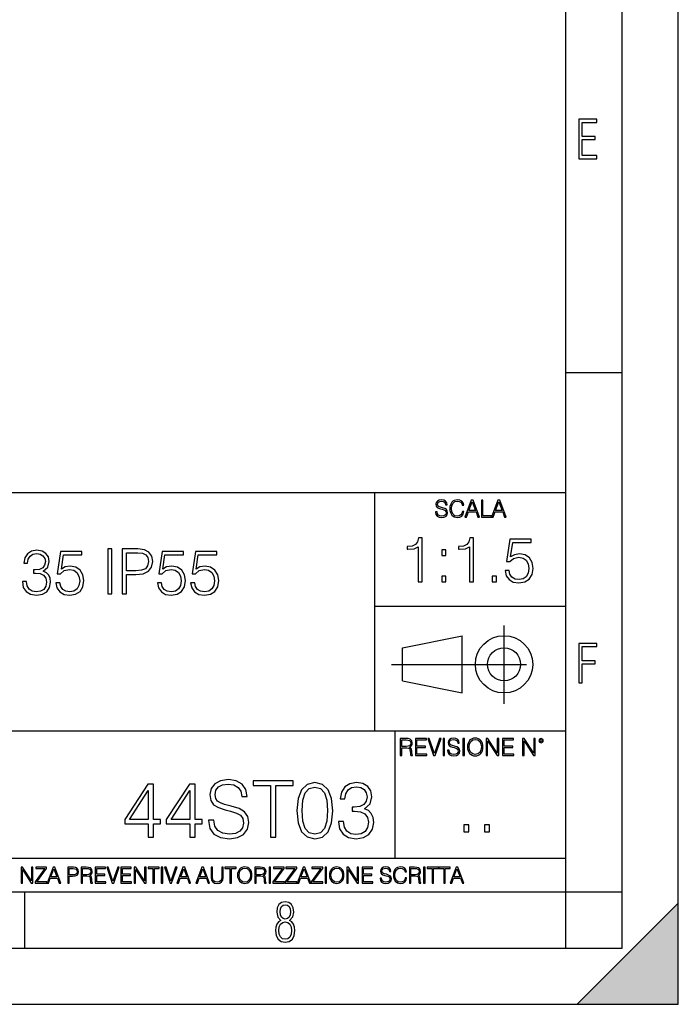
# Model space of a CAD drawing. Extents: x 0 to 420, y 0 to 297.
# Drawn here: x 361 to 420, y 0 to 88 of the extents above; entities that cross this region are included whole.
import ezdxf

# ---------------------------------------------------------------- set-up
doc = ezdxf.new("R2010")
doc.units = 0
doc.linetypes.add('DASHDOT', pattern=[18.5, 12, -3, 0.5, -3])
doc.layers.get('0').update_dxf_attribs({"linetype": 'CONTINUOUS'})

msp = doc.modelspace()

# ---------------------------------------------------------------- linework, layer by layer
at = {"color": 7}
for p, q in [((420, 0), (420, 297)), ((420, 0), (420, 297)), ((415, 4.99976), (415, 292)), ((410, 9.99976), (410, 287)), ((410, 56.166401), (415, 56.166401)), ((234.999802, 45.500252), (410, 45.500252)), ((393, 24.300249), (393, 45.500252)), ((393, 35.384029), (410, 35.384029)), ((395.458008, 31.689131), (400.769989, 32.769131)), ((400.769989, 27.67433), (400.769989, 32.769131)), ((395.458008, 28.75433), (395.458008, 31.689131)), ((395.458008, 28.75433), (400.769989, 27.67433)), ((254.999802, 24.300249), (410, 24.300249)), ((394.799988, 24.300249), (394.799988, 13.00025)), ((234.999802, 13.00025), (410, 13.00025)), ((25.000401, 9.99976), (410, 9.99976)), ((234.999802, 10.00025), (410, 10.00025)), ((361.875, 4.99976), (361.875, 9.99976)), ((410, 9.99976), (415, 9.99976)), ((410, 4.99976), (410, 9.99976)), ((411, 0), (420, 9)), ((420, 0), (420, 9)), ((267.5, 4.99976), (415, 4.99976)), ((0, 0), (420, 0)), ((0, 0), (420, 0)), ((411, 0), (420, 0))]:
    msp.add_line(p, q, dxfattribs=at)
at = {"color": 7, "linetype": 'DASHDOT'}
for p, q in [((404.497986, 26.70113), (404.497986, 33.66103)), ((394.484009, 30.221729), (408.020996, 30.221729))]:
    msp.add_line(p, q, dxfattribs=at)
at = {"color": 7}
for points in [[(411.14386, 75.172127), (412.75058, 75.172127), (412.75058, 75.444611), (411.43515, 75.444611), (411.43515, 76.868103), (412.619019, 76.868103), (412.619019, 77.135887), (411.43515, 77.135887), (411.43515, 78.399643), (412.75058, 78.399643), (412.75058, 78.672127), (411.14386, 78.672127)], [(398.408203, 43.764439), (398.408203, 43.754005), (398.443665, 43.545383), (398.552155, 43.393089), (398.727417, 43.301292), (398.967316, 43.267914), (399.18219, 43.29921), (399.34494, 43.384743), (399.447144, 43.520348), (399.484711, 43.701851), (399.455505, 43.862492), (399.369965, 43.98349), (399.223938, 44.0732), (399.013214, 44.142044), (398.837982, 44.185856), (398.723236, 44.223408), (398.646027, 44.275562), (398.600159, 44.346497), (398.585541, 44.442463), (398.606415, 44.561378), (398.673157, 44.651085), (398.781647, 44.705326), (398.929779, 44.726189), (399.084137, 44.703239), (399.200989, 44.638569), (399.271912, 44.534256), (399.299042, 44.392391), (399.440887, 44.392391), (399.403351, 44.584328), (399.303192, 44.728275), (399.146729, 44.817986), (398.936035, 44.849277), (398.729492, 44.817986), (398.575104, 44.736622), (398.477051, 44.60936), (398.443665, 44.446636), (398.468719, 44.288082), (398.543823, 44.177509), (398.671082, 44.098236), (398.85257, 44.039822), (398.994446, 44.004353), (399.150909, 43.954285), (399.259399, 43.893784), (399.321991, 43.808247), (399.342834, 43.687248), (399.31781, 43.564159), (399.244781, 43.47028), (399.12796, 43.409779), (398.969421, 43.391003), (398.789978, 43.416039), (398.658569, 43.489056), (398.577209, 43.605885), (398.550079, 43.764439)], [(400.796936, 43.799904), (400.755219, 43.626747), (400.661346, 43.497398), (400.521576, 43.418121), (400.342133, 43.391003), (400.125183, 43.434814), (399.962463, 43.564159), (399.858154, 43.776955), (399.822662, 44.064854), (399.858154, 44.348583), (399.960358, 44.555119), (400.121002, 44.682381), (400.337982, 44.726189), (400.509033, 44.701157), (400.644653, 44.630222), (400.738525, 44.517567), (400.782349, 44.371529), (400.917938, 44.371529), (400.867889, 44.567635), (400.748962, 44.717846), (400.56955, 44.813812), (400.337982, 44.849277), (400.066772, 44.795036), (399.954102, 44.730362), (399.858154, 44.640656), (399.726715, 44.394478), (399.691254, 44.23801), (399.680817, 44.062767), (399.691254, 43.883354), (399.726715, 43.726887), (399.856049, 43.476536), (400.062592, 43.320068), (400.333801, 43.267914), (400.57373, 43.305466), (400.757294, 43.407692), (400.878296, 43.574589), (400.932556, 43.799904)], [(401.020172, 43.309639), (401.164124, 43.309639), (401.335205, 43.768608), (402.011139, 43.768608), (402.180115, 43.309639), (402.324066, 43.309639), (401.754517, 44.809639), (401.589722, 44.809639)], [(401.381104, 43.891697), (401.671082, 44.663601), (401.963135, 43.891697)], [(402.482605, 43.309639), (403.390137, 43.309639), (403.390137, 43.432728), (402.6203, 43.432728), (402.6203, 44.809639), (402.482605, 44.809639)], [(403.390137, 43.309639), (403.534088, 43.309639), (403.705139, 43.768608), (404.381104, 43.768608), (404.550079, 43.309639), (404.694031, 43.309639), (404.124481, 44.809639), (403.959656, 44.809639)], [(403.751038, 43.891697), (404.041046, 44.663601), (404.333099, 43.891697)], [(396.853424, 37.566906), (397.220612, 37.566906), (397.220612, 41.455639), (396.897949, 41.455639), (396.814484, 41.105152), (396.63089, 40.865932), (396.324921, 40.726849), (395.913239, 40.687908), (395.890991, 40.687908), (395.890991, 40.448685), (395.946625, 40.448685), (396.491821, 40.498756), (396.853424, 40.665653)], [(401.420898, 37.566906), (401.788055, 37.566906), (401.788055, 41.455639), (401.465393, 41.455639), (401.381927, 41.105152), (401.198364, 40.865932), (400.892365, 40.726849), (400.480682, 40.687908), (400.458435, 40.687908), (400.458435, 40.448685), (400.514069, 40.448685), (401.059265, 40.498756), (401.420898, 40.665653)], [(404.591949, 38.568298), (404.692108, 38.100983), (404.947998, 37.750496), (405.326294, 37.533527), (405.826996, 37.455639), (406.349945, 37.550217), (406.744934, 37.800564), (407.000854, 38.206684), (407.089874, 38.751884), (407.000854, 39.280396), (406.756073, 39.686516), (406.372192, 39.942429), (405.877075, 40.037003), (405.415314, 39.970245), (405.081512, 39.786655), (405.270691, 41.049522), (406.911835, 41.049522), (406.911835, 41.344376), (405.009216, 41.344376), (404.714355, 39.358284), (405.020325, 39.358284), (405.342987, 39.64201), (405.815887, 39.742149), (406.188629, 39.669827), (406.472351, 39.469547), (406.644806, 39.152443), (406.711578, 38.735195), (406.65036, 38.317947), (406.477905, 38.011967), (406.199738, 37.817253), (405.838135, 37.750496), (405.476501, 37.806126), (405.203918, 37.973026), (405.025879, 38.228935), (404.953583, 38.568298)], [(361.661438, 37.589172), (361.661438, 37.578045), (361.744904, 37.066223), (361.995239, 36.68792), (362.390228, 36.4487), (362.924316, 36.36525), (363.441681, 36.4487), (363.83667, 36.676796), (364.087036, 37.043972), (364.176056, 37.527977), (364.131531, 37.872902), (364.003601, 38.156628), (363.797729, 38.368034), (363.514008, 38.507114), (363.914581, 38.846474), (364.05365, 39.358295), (363.975769, 39.769981), (363.758789, 40.087086), (363.408325, 40.292927), (362.952118, 40.36525), (362.473694, 40.281803), (362.112061, 40.059269), (361.878418, 39.692093), (361.783844, 39.208088), (362.128754, 39.208088), (362.189941, 39.569702), (362.351288, 39.842304), (362.601624, 40.009201), (362.946564, 40.070396), (363.252533, 40.014763), (363.49176, 39.870117), (363.647522, 39.642025), (363.703156, 39.358295), (363.641968, 39.030064), (363.469513, 38.801968), (363.180206, 38.657322), (362.790802, 38.612816), (362.651703, 38.618382), (362.651703, 38.334652), (362.818604, 38.340218), (363.246979, 38.290146), (363.552948, 38.139938), (363.736542, 37.889591), (363.797729, 37.539104), (363.736542, 37.166363), (363.564087, 36.888199), (363.280365, 36.715736), (362.902039, 36.660107), (362.540436, 36.721302), (362.267853, 36.904888), (362.095367, 37.19418), (362.039734, 37.589172)], [(369.249756, 36.476517), (369.616943, 36.476517), (369.616943, 40.476517), (369.249756, 40.476517)], [(370.540436, 36.476517), (370.907623, 36.476517), (370.907623, 38.212261), (371.758789, 38.212261), (372.409698, 38.279018), (372.877014, 38.490425), (373.155182, 38.846474), (373.249756, 39.352734), (373.166321, 39.842304), (372.915955, 40.192791), (372.509857, 40.404194), (371.936829, 40.476517), (370.540436, 40.476517)], [(398.95636, 39.903484), (399.323517, 39.903484), (399.323517, 40.398617), (398.95636, 40.398617)], [(364.637787, 37.477909), (364.737946, 37.010593), (364.993835, 36.660107), (365.372162, 36.443138), (365.872864, 36.36525), (366.395813, 36.459827), (366.790802, 36.710175), (367.046692, 37.116295), (367.135712, 37.661495), (367.046692, 38.190006), (366.80191, 38.596127), (366.41806, 38.852039), (365.922913, 38.946613), (365.461182, 38.879856), (365.12738, 38.696266), (365.316528, 39.959133), (366.957703, 39.959133), (366.957703, 40.253986), (365.055054, 40.253986), (364.760193, 38.267895), (365.066162, 38.267895), (365.388855, 38.55162), (365.861725, 38.65176), (366.234467, 38.579437), (366.518188, 38.379158), (366.690643, 38.062054), (366.757416, 37.644806), (366.696228, 37.227558), (366.523743, 36.921577), (366.245605, 36.726864), (365.883972, 36.660107), (365.522369, 36.715736), (365.249756, 36.882637), (365.071747, 37.138546), (364.99942, 37.477909)], [(370.907623, 38.540493), (370.907623, 40.148285), (371.920135, 40.148285), (372.342957, 40.098213), (372.637817, 39.953568), (372.810272, 39.708782), (372.87146, 39.358295), (372.799133, 38.97443), (372.598877, 38.724083), (372.253937, 38.579437), (371.764374, 38.540493)], [(373.666992, 37.477909), (373.767151, 37.010593), (374.023071, 36.660107), (374.401367, 36.443138), (374.902069, 36.36525), (375.424988, 36.459827), (375.820007, 36.710175), (376.075928, 37.116295), (376.164917, 37.661495), (376.075928, 38.190006), (375.831116, 38.596127), (375.447266, 38.852039), (374.952118, 38.946613), (374.490356, 38.879856), (374.156586, 38.696266), (374.345734, 39.959133), (375.986908, 39.959133), (375.986908, 40.253986), (374.084259, 40.253986), (373.789398, 38.267895), (374.095398, 38.267895), (374.41806, 38.55162), (374.89093, 38.65176), (375.263672, 38.579437), (375.547394, 38.379158), (375.719849, 38.062054), (375.786621, 37.644806), (375.725433, 37.227558), (375.552979, 36.921577), (375.27478, 36.726864), (374.913177, 36.660107), (374.551575, 36.715736), (374.278961, 36.882637), (374.100952, 37.138546), (374.028625, 37.477909)], [(376.626678, 37.477909), (376.726807, 37.010593), (376.982727, 36.660107), (377.361023, 36.443138), (377.861725, 36.36525), (378.384674, 36.459827), (378.779663, 36.710175), (379.035583, 37.116295), (379.124573, 37.661495), (379.035583, 38.190006), (378.790771, 38.596127), (378.406921, 38.852039), (377.911804, 38.946613), (377.450043, 38.879856), (377.116241, 38.696266), (377.305389, 39.959133), (378.946564, 39.959133), (378.946564, 40.253986), (377.043915, 40.253986), (376.749054, 38.267895), (377.055054, 38.267895), (377.377716, 38.55162), (377.850586, 38.65176), (378.223328, 38.579437), (378.50708, 38.379158), (378.679535, 38.062054), (378.746277, 37.644806), (378.685089, 37.227558), (378.512634, 36.921577), (378.234467, 36.726864), (377.872864, 36.660107), (377.51123, 36.715736), (377.238647, 36.882637), (377.060608, 37.138546), (376.988281, 37.477909)], [(398.95636, 37.566906), (399.323517, 37.566906), (399.323517, 38.062038), (398.95636, 38.062038)], [(403.457031, 37.566906), (403.824219, 37.566906), (403.824219, 38.062038), (403.457031, 38.062038)], [(411.14386, 28.569124), (411.43515, 28.569124), (411.43515, 30.265097), (412.619019, 30.265097), (412.619019, 30.532883), (411.43515, 30.532883), (411.43515, 31.79664), (412.75058, 31.79664), (412.75058, 32.069122), (411.14386, 32.069122)], [(399.48526, 22.581615), (399.48526, 22.571184), (399.520721, 22.362562), (399.629211, 22.210266), (399.804443, 22.118473), (400.044373, 22.085093), (400.259247, 22.116386), (400.421967, 22.201921), (400.5242, 22.337526), (400.561768, 22.51903), (400.532562, 22.679668), (400.447021, 22.800671), (400.300964, 22.890379), (400.090271, 22.959225), (399.915039, 23.003035), (399.800293, 23.040586), (399.723083, 23.092743), (399.677185, 23.163673), (399.662598, 23.259642), (399.683441, 23.378555), (399.750214, 23.468264), (399.858704, 23.522507), (400.006836, 23.543369), (400.161194, 23.52042), (400.278046, 23.455748), (400.348969, 23.351435), (400.376099, 23.209572), (400.517944, 23.209572), (400.480408, 23.401505), (400.380249, 23.545454), (400.223785, 23.635162), (400.013092, 23.666456), (399.806549, 23.635162), (399.652161, 23.553799), (399.554108, 23.42654), (399.520721, 23.263813), (399.545776, 23.105261), (399.62088, 22.99469), (399.748138, 22.915413), (399.929626, 22.856998), (400.071503, 22.821533), (400.227966, 22.771463), (400.336456, 22.710962), (400.399017, 22.625427), (400.419891, 22.504425), (400.394867, 22.381338), (400.321838, 22.287458), (400.205017, 22.226957), (400.046448, 22.208181), (399.867035, 22.233215), (399.735596, 22.306234), (399.654236, 22.423063), (399.627136, 22.581615)], [(401.252289, 22.875774), (401.262726, 22.698444), (401.300293, 22.544064), (401.437988, 22.295803), (401.654938, 22.139336), (401.788452, 22.099697), (401.93866, 22.085093), (402.086792, 22.099697), (402.220306, 22.139336), (402.339233, 22.204008), (402.439362, 22.295803), (402.518646, 22.408459), (402.577057, 22.544064), (402.612518, 22.698444), (402.627136, 22.875774), (402.614624, 23.051018), (402.577057, 23.205399), (402.518646, 23.341003), (402.439362, 23.455748), (402.339233, 23.545454), (402.220306, 23.610128), (402.086792, 23.651852), (401.93866, 23.666456), (401.788452, 23.651852), (401.654938, 23.610128), (401.538116, 23.545454), (401.437988, 23.455748), (401.300293, 23.205399), (401.262726, 23.048931)], [(395.266907, 22.126818), (395.404602, 22.126818), (395.404602, 22.798584), (395.842712, 22.798584), (395.990814, 22.783981), (396.080536, 22.733912), (396.126434, 22.635859), (396.149384, 22.479391), (396.166077, 22.281199), (396.178589, 22.187319), (396.199463, 22.126818), (396.351746, 22.126818), (396.351746, 22.14768), (396.320465, 22.195663), (396.303772, 22.285372), (396.284973, 22.510685), (396.270386, 22.637943), (396.243256, 22.735996), (396.189026, 22.809015), (396.097229, 22.859085), (396.199463, 22.913326), (396.276642, 22.992603), (396.32254, 23.099001), (396.339233, 23.228348), (396.291229, 23.428625), (396.15564, 23.566317), (395.980408, 23.618473), (395.767609, 23.626818), (395.266907, 23.626818)], [(395.404602, 22.921671), (395.404602, 23.503731), (395.794708, 23.503731), (395.957458, 23.495384), (396.084717, 23.451574), (396.166077, 23.355608), (396.197357, 23.224174), (396.172333, 23.084398), (396.10141, 22.990517), (395.978302, 22.936275), (395.80307, 22.921671)], [(396.616699, 22.126818), (397.624359, 22.126818), (397.624359, 22.249905), (396.754395, 22.249905), (396.754395, 22.836136), (397.526306, 22.836136), (397.526306, 22.959225), (396.754395, 22.959225), (396.754395, 23.503731), (397.599304, 23.503731), (397.599304, 23.626818), (396.616699, 23.626818)], [(398.231445, 22.126818), (398.379547, 22.126818), (398.899017, 23.626818), (398.759247, 23.626818), (398.306549, 22.302061), (397.853821, 23.626818), (397.709869, 23.626818)], [(399.07428, 22.126818), (399.211975, 22.126818), (399.211975, 23.626818), (399.07428, 23.626818)], [(400.832977, 22.126818), (400.970673, 22.126818), (400.970673, 23.626818), (400.832977, 23.626818)], [(401.394165, 22.875774), (401.433807, 23.155329), (401.544373, 23.366039), (401.717529, 23.497471), (401.93866, 23.543369), (402.161896, 23.497471), (402.332977, 23.366039), (402.445618, 23.157415), (402.48526, 22.875774), (402.445618, 22.592047), (402.332977, 22.383425), (402.161896, 22.251991), (401.93866, 22.208181), (401.715454, 22.251991), (401.544373, 22.383425), (401.431702, 22.592047)], [(402.89624, 22.126818), (403.033936, 22.126818), (403.033936, 23.414022), (403.87677, 22.126818), (404.029083, 22.126818), (404.029083, 23.626818), (403.891388, 23.626818), (403.891388, 22.339613), (403.048553, 23.626818), (402.89624, 23.626818)], [(404.36496, 22.126818), (405.37262, 22.126818), (405.37262, 22.249905), (404.502655, 22.249905), (404.502655, 22.836136), (405.274567, 22.836136), (405.274567, 22.959225), (404.502655, 22.959225), (404.502655, 23.503731), (405.347565, 23.503731), (405.347565, 23.626818), (404.36496, 23.626818)], [(406.148682, 22.126818), (406.286377, 22.126818), (406.286377, 23.414022), (407.129211, 22.126818), (407.281494, 22.126818), (407.281494, 23.626818), (407.143829, 23.626818), (407.143829, 22.339613), (406.300964, 23.626818), (406.148682, 23.626818)], [(407.596527, 23.428625), (407.611145, 23.351435), (407.652863, 23.288849), (407.792633, 23.232519), (407.932404, 23.288849), (407.974121, 23.351435), (407.990814, 23.428625), (407.974121, 23.503731), (407.932404, 23.568403), (407.867737, 23.610128), (407.792633, 23.626818), (407.715454, 23.610128), (407.652863, 23.568403)], [(407.692505, 23.430712), (407.72171, 23.501644), (407.792633, 23.532938), (407.861481, 23.501644), (407.892761, 23.430712), (407.863556, 23.359779), (407.792633, 23.330572), (407.719604, 23.357695)], [(372.857727, 14.852427), (373.316681, 14.852427), (373.316681, 16.055487), (373.956482, 16.055487), (373.956482, 16.424053), (373.316681, 16.424053), (373.316681, 19.574263), (372.822937, 19.574263), (370.764526, 16.424053), (370.764526, 16.055487), (372.857727, 16.055487)], [(376.557312, 14.852427), (377.016266, 14.852427), (377.016266, 16.055487), (377.656036, 16.055487), (377.656036, 16.424053), (377.016266, 16.424053), (377.016266, 19.574263), (376.522522, 19.574263), (374.464111, 16.424053), (374.464111, 16.055487), (376.557312, 16.055487)], [(378.21933, 16.368422), (378.21933, 16.333651), (378.337555, 15.63824), (378.699158, 15.13059), (379.283325, 14.82461), (380.083038, 14.713345), (380.799316, 14.817656), (381.341736, 15.102775), (381.682465, 15.55479), (381.807648, 16.159798), (381.710297, 16.695263), (381.425171, 17.098602), (380.938385, 17.397629), (380.236023, 17.627113), (379.651886, 17.773149), (379.269409, 17.898323), (379.012085, 18.072176), (378.8591, 18.308617), (378.810425, 18.628504), (378.879974, 19.024887), (379.102509, 19.323914), (379.464111, 19.504721), (379.957855, 19.574263), (380.472473, 19.497766), (380.861877, 19.28219), (381.098328, 18.934484), (381.188721, 18.461605), (381.661621, 18.461605), (381.536438, 19.101383), (381.202637, 19.581217), (380.681091, 19.880243), (379.978729, 19.984554), (379.290253, 19.880243), (378.775665, 19.609032), (378.448822, 19.184834), (378.337555, 18.642412), (378.42099, 18.113901), (378.671356, 17.745333), (379.095551, 17.481077), (379.700562, 17.286362), (380.173431, 17.168142), (380.695007, 17.001244), (381.05661, 16.799576), (381.265228, 16.514458), (381.334778, 16.111118), (381.251312, 15.700827), (381.007935, 15.387893), (380.6185, 15.186223), (380.089996, 15.123636), (379.491943, 15.207086), (379.053833, 15.45048), (378.782623, 15.83991), (378.6922, 16.368422)], [(383.740906, 14.852427), (384.19986, 14.852427), (384.19986, 19.442135), (385.757568, 19.442135), (385.757568, 19.852427), (382.183167, 19.852427), (382.183167, 19.442135), (383.740906, 19.442135)], [(386.077454, 17.216822), (386.181793, 16.131981), (386.487762, 15.346168), (386.988464, 14.873289), (387.669952, 14.713345), (388.344513, 14.866335), (388.852142, 15.346168), (389.158142, 16.125027), (389.269409, 17.209867), (389.158142, 18.287754), (388.852142, 19.073566), (388.344513, 19.546446), (387.669952, 19.713345), (386.988464, 19.5534), (386.487762, 19.080521), (386.181793, 18.294708)], [(386.550354, 17.216822), (386.612946, 18.134764), (386.821564, 18.788448), (387.16925, 19.170925), (387.669952, 19.303053), (388.163696, 19.170925), (388.518372, 18.788448), (388.72699, 18.134764), (388.796509, 17.216822), (388.72699, 16.284971), (388.518372, 15.63824), (388.163696, 15.248811), (387.669952, 15.123636), (387.16925, 15.248811), (386.821564, 15.63824), (386.612946, 16.291925)], [(389.763153, 16.243248), (389.763153, 16.22934), (389.867462, 15.589561), (390.180389, 15.116682), (390.674133, 14.817656), (391.341736, 14.713345), (391.988464, 14.817656), (392.482208, 15.102775), (392.795135, 15.561745), (392.906403, 16.166752), (392.850769, 16.597906), (392.690826, 16.952566), (392.433533, 17.216822), (392.078857, 17.390675), (392.579559, 17.814875), (392.753418, 18.454651), (392.656067, 18.969255), (392.384827, 19.365639), (391.946716, 19.62294), (391.376495, 19.713345), (390.778442, 19.609032), (390.326416, 19.330868), (390.034363, 18.871899), (389.916138, 18.266891), (390.34729, 18.266891), (390.423798, 18.718908), (390.625458, 19.059658), (390.938385, 19.268282), (391.369537, 19.344776), (391.752014, 19.275236), (392.051056, 19.094429), (392.245758, 18.809311), (392.315308, 18.454651), (392.2388, 18.044359), (392.023224, 17.759241), (391.661621, 17.578434), (391.174835, 17.522802), (391.000977, 17.529757), (391.000977, 17.175097), (391.209595, 17.182051), (391.745056, 17.119465), (392.127533, 16.931704), (392.357025, 16.618769), (392.433533, 16.18066), (392.357025, 15.714735), (392.141449, 15.36703), (391.786804, 15.151453), (391.313904, 15.081912), (390.861877, 15.158407), (390.521149, 15.387893), (390.305573, 15.749506), (390.236023, 16.243248)], [(372.857727, 16.424053), (371.181793, 16.424053), (372.857727, 18.997072)], [(376.557312, 16.424053), (374.881378, 16.424053), (376.557312, 18.997072)], [(400.910675, 15.324163), (401.369659, 15.324163), (401.369659, 15.943079), (400.910675, 15.943079)], [(402.760468, 15.324163), (403.219452, 15.324163), (403.219452, 15.943079), (402.760468, 15.943079)], [(361.540039, 10.781829), (361.668549, 10.781829), (361.668549, 11.98322), (362.4552, 10.781829), (362.597351, 10.781829), (362.597351, 12.181828), (362.468842, 12.181828), (362.468842, 10.980438), (361.68219, 12.181828), (361.540039, 12.181828)], [(362.788177, 10.781829), (363.827942, 10.781829), (363.827942, 10.89671), (362.940063, 10.89671), (363.814331, 12.070842), (363.814331, 12.181828), (362.85437, 12.181828), (362.85437, 12.066947), (363.654663, 12.066947), (362.788177, 10.900605)], [(363.853271, 10.781829), (363.98761, 10.781829), (364.147278, 11.210201), (364.778137, 11.210201), (364.935852, 10.781829), (365.070221, 10.781829), (364.538635, 12.181828), (364.384827, 12.181828)], [(364.190125, 11.325084), (364.460754, 12.045528), (364.733368, 11.325084)], [(365.704987, 10.781829), (365.833496, 10.781829), (365.833496, 11.389339), (366.131409, 11.389339), (366.359253, 11.412705), (366.522797, 11.486697), (366.620148, 11.611315), (366.653259, 11.788505), (366.624023, 11.959854), (366.536438, 12.082524), (366.394287, 12.156516), (366.193726, 12.181828), (365.704987, 12.181828)], [(365.833496, 11.504221), (365.833496, 12.066947), (366.187866, 12.066947), (366.335876, 12.049423), (366.439087, 11.998796), (366.49942, 11.913122), (366.520844, 11.790452), (366.495544, 11.656098), (366.425415, 11.568477), (366.304718, 11.517851), (366.133362, 11.504221)], [(366.881073, 10.781829), (367.009583, 10.781829), (367.009583, 11.408811), (367.418488, 11.408811), (367.556732, 11.395181), (367.640442, 11.348449), (367.683289, 11.256933), (367.704712, 11.110897), (367.720276, 10.925918), (367.731995, 10.838296), (367.751465, 10.781829), (367.893585, 10.781829), (367.893585, 10.8013), (367.86438, 10.846085), (367.848816, 10.929812), (367.831299, 11.140104), (367.817627, 11.258881), (367.792328, 11.350396), (367.741699, 11.418547), (367.656036, 11.465278), (367.751465, 11.515904), (367.823486, 11.589895), (367.866333, 11.6892), (367.881897, 11.809923), (367.837097, 11.99685), (367.710571, 12.125361), (367.546997, 12.17404), (367.348389, 12.181828), (366.881073, 12.181828)], [(367.009583, 11.523693), (367.009583, 12.066947), (367.373718, 12.066947), (367.525574, 12.059158), (367.644348, 12.018269), (367.720276, 11.928699), (367.749512, 11.806029), (367.726135, 11.67557), (367.659912, 11.587949), (367.545044, 11.537323), (367.38147, 11.523693)], [(368.140869, 10.781829), (369.08136, 10.781829), (369.08136, 10.89671), (368.269409, 10.89671), (368.269409, 11.443859), (368.989838, 11.443859), (368.989838, 11.558742), (368.269409, 11.558742), (368.269409, 12.066947), (369.057983, 12.066947), (369.057983, 12.181828), (368.140869, 12.181828)], [(369.647949, 10.781829), (369.786224, 10.781829), (370.271057, 12.181828), (370.140594, 12.181828), (369.718079, 10.94539), (369.295532, 12.181828), (369.161194, 12.181828)], [(370.424896, 10.781829), (371.365356, 10.781829), (371.365356, 10.89671), (370.553406, 10.89671), (370.553406, 11.443859), (371.273865, 11.443859), (371.273865, 11.558742), (370.553406, 11.558742), (370.553406, 12.066947), (371.34198, 12.066947), (371.34198, 12.181828), (370.424896, 12.181828)], [(371.602905, 10.781829), (371.731445, 10.781829), (371.731445, 11.98322), (372.518066, 10.781829), (372.660217, 10.781829), (372.660217, 12.181828), (372.531708, 12.181828), (372.531708, 10.980438), (371.745056, 12.181828), (371.602905, 12.181828)], [(373.271606, 10.781829), (373.400146, 10.781829), (373.400146, 12.066947), (373.836304, 12.066947), (373.836304, 12.181828), (372.835449, 12.181828), (372.835449, 12.066947), (373.271606, 12.066947)], [(374.019348, 10.781829), (374.147827, 10.781829), (374.147827, 12.181828), (374.019348, 12.181828)], [(374.80011, 10.781829), (374.938385, 10.781829), (375.423218, 12.181828), (375.292755, 12.181828), (374.870239, 10.94539), (374.447693, 12.181828), (374.313354, 12.181828)], [(375.41156, 10.781829), (375.545898, 10.781829), (375.705566, 11.210201), (376.336426, 11.210201), (376.494141, 10.781829), (376.62851, 10.781829), (376.096924, 12.181828), (375.943115, 12.181828)], [(375.748413, 11.325084), (376.019043, 12.045528), (376.291656, 11.325084)], [(377.097778, 10.781829), (377.232117, 10.781829), (377.391785, 11.210201), (378.022675, 11.210201), (378.180389, 10.781829), (378.314758, 10.781829), (377.783173, 12.181828), (377.629333, 12.181828)], [(377.434631, 11.325084), (377.705292, 12.045528), (377.977905, 11.325084)], [(378.453003, 12.181828), (378.453003, 11.282246), (378.486084, 11.046641), (378.585388, 10.877239), (378.750916, 10.777935), (378.984558, 10.742886), (379.216278, 10.777935), (379.381775, 10.877239), (379.483032, 11.046641), (379.518066, 11.282246), (379.518066, 12.181828), (379.389587, 12.181828), (379.389587, 11.29977), (379.366211, 11.103108), (379.294159, 10.964861), (379.169556, 10.88308), (378.984558, 10.857768), (378.797638, 10.88308), (378.673035, 10.964861), (378.602905, 11.103108), (378.581512, 11.29977), (378.581512, 12.181828)], [(380.117798, 10.781829), (380.246338, 10.781829), (380.246338, 12.066947), (380.682495, 12.066947), (380.682495, 12.181828), (379.681641, 12.181828), (379.681641, 12.066947), (380.117798, 12.066947)], [(380.79541, 11.480855), (380.805176, 11.315348), (380.84021, 11.171259), (380.968719, 10.939548), (381.171204, 10.793511), (381.295837, 10.756516), (381.436035, 10.742886), (381.57428, 10.756516), (381.698914, 10.793511), (381.809875, 10.853873), (381.903351, 10.939548), (381.977356, 11.044694), (382.03186, 11.171259), (382.064941, 11.315348), (382.078613, 11.480855), (382.066895, 11.644416), (382.03186, 11.788505), (381.977356, 11.91507), (381.903351, 12.022162), (381.809875, 12.10589), (381.698914, 12.166252), (381.57428, 12.205194), (381.436035, 12.218824), (381.295837, 12.205194), (381.171204, 12.166252), (381.062195, 12.10589), (380.968719, 12.022162), (380.84021, 11.788505), (380.805176, 11.642468)], [(380.927826, 11.480855), (380.964844, 11.741774), (381.068024, 11.938436), (381.229614, 12.061106), (381.436035, 12.103943), (381.644379, 12.061106), (381.804047, 11.938436), (381.90918, 11.74372), (381.946167, 11.480855), (381.90918, 11.216043), (381.804047, 11.021328), (381.644379, 10.898658), (381.436035, 10.857768), (381.227692, 10.898658), (381.068024, 11.021328), (380.962891, 11.216043)], [(382.329773, 10.781829), (382.458313, 10.781829), (382.458313, 11.408811), (382.867188, 11.408811), (383.005432, 11.395181), (383.089172, 11.348449), (383.132019, 11.256933), (383.153442, 11.110897), (383.169006, 10.925918), (383.180695, 10.838296), (383.200165, 10.781829), (383.342285, 10.781829), (383.342285, 10.8013), (383.31311, 10.846085), (383.297516, 10.929812), (383.279999, 11.140104), (383.266357, 11.258881), (383.241028, 11.350396), (383.19043, 11.418547), (383.104736, 11.465278), (383.200165, 11.515904), (383.272217, 11.589895), (383.315033, 11.6892), (383.330627, 11.809923), (383.285828, 11.99685), (383.159271, 12.125361), (382.995728, 12.17404), (382.797119, 12.181828), (382.329773, 12.181828)], [(382.458313, 11.523693), (382.458313, 12.066947), (382.822418, 12.066947), (382.974304, 12.059158), (383.093079, 12.018269), (383.169006, 11.928699), (383.198212, 11.806029), (383.174866, 11.67557), (383.108643, 11.587949), (382.993774, 11.537323), (382.8302, 11.523693)], [(383.599335, 10.781829), (383.727844, 10.781829), (383.727844, 12.181828), (383.599335, 12.181828)], [(383.928406, 10.781829), (384.96817, 10.781829), (384.96817, 10.89671), (384.080261, 10.89671), (384.954529, 12.070842), (384.954529, 12.181828), (383.994598, 12.181828), (383.994598, 12.066947), (384.794861, 12.066947), (383.928406, 10.900605)], [(385.036316, 10.781829), (386.076111, 10.781829), (386.076111, 10.89671), (385.188202, 10.89671), (386.062469, 12.070842), (386.062469, 12.181828), (385.102539, 12.181828), (385.102539, 12.066947), (385.902802, 12.066947), (385.036316, 10.900605)], [(386.10141, 10.781829), (386.235779, 10.781829), (386.395447, 11.210201), (387.026306, 11.210201), (387.184021, 10.781829), (387.318359, 10.781829), (386.786804, 12.181828), (386.632996, 12.181828)], [(386.438263, 11.325084), (386.708923, 12.045528), (386.981506, 11.325084)], [(387.343689, 10.781829), (388.383484, 10.781829), (388.383484, 10.89671), (387.495575, 10.89671), (388.369843, 12.070842), (388.369843, 12.181828), (387.409912, 12.181828), (387.409912, 12.066947), (388.210175, 12.066947), (387.343689, 10.900605)], [(388.584045, 10.781829), (388.712524, 10.781829), (388.712524, 12.181828), (388.584045, 12.181828)], [(388.975403, 11.480855), (388.985138, 11.315348), (389.020203, 11.171259), (389.148682, 10.939548), (389.351196, 10.793511), (389.47583, 10.756516), (389.616028, 10.742886), (389.754272, 10.756516), (389.878876, 10.793511), (389.989868, 10.853873), (390.083313, 10.939548), (390.157318, 11.044694), (390.211853, 11.171259), (390.244934, 11.315348), (390.258575, 11.480855), (390.246887, 11.644416), (390.211853, 11.788505), (390.157318, 11.91507), (390.083313, 12.022162), (389.989868, 12.10589), (389.878876, 12.166252), (389.754272, 12.205194), (389.616028, 12.218824), (389.47583, 12.205194), (389.351196, 12.166252), (389.242157, 12.10589), (389.148682, 12.022162), (389.020203, 11.788505), (388.985138, 11.642468)], [(389.107788, 11.480855), (389.144806, 11.741774), (389.247986, 11.938436), (389.409607, 12.061106), (389.616028, 12.103943), (389.824341, 12.061106), (389.984009, 11.938436), (390.089172, 11.74372), (390.12616, 11.480855), (390.089172, 11.216043), (389.984009, 11.021328), (389.824341, 10.898658), (389.616028, 10.857768), (389.407654, 10.898658), (389.247986, 11.021328), (389.142853, 11.216043)], [(390.509766, 10.781829), (390.638275, 10.781829), (390.638275, 11.98322), (391.424927, 10.781829), (391.567078, 10.781829), (391.567078, 12.181828), (391.438538, 12.181828), (391.438538, 10.980438), (390.651917, 12.181828), (390.509766, 12.181828)], [(391.880554, 10.781829), (392.821014, 10.781829), (392.821014, 10.89671), (392.009064, 10.89671), (392.009064, 11.443859), (392.729492, 11.443859), (392.729492, 11.558742), (392.009064, 11.558742), (392.009064, 12.066947), (392.797668, 12.066947), (392.797668, 12.181828), (391.880554, 12.181828)], [(393.477203, 11.206307), (393.477203, 11.196571), (393.510315, 11.001857), (393.611572, 10.859715), (393.775116, 10.77404), (393.999023, 10.742886), (394.199585, 10.772093), (394.351501, 10.851926), (394.446899, 10.978491), (394.481934, 11.147893), (394.454681, 11.297823), (394.374847, 11.410758), (394.238525, 11.494485), (394.04187, 11.558742), (393.878326, 11.599631), (393.77124, 11.63468), (393.699188, 11.683359), (393.656342, 11.749562), (393.6427, 11.83913), (393.66217, 11.950118), (393.724487, 12.033846), (393.825745, 12.084472), (393.963989, 12.103943), (394.108093, 12.082524), (394.217133, 12.022162), (394.283325, 11.924806), (394.308655, 11.792399), (394.44104, 11.792399), (394.406006, 11.971537), (394.312531, 12.10589), (394.166504, 12.189617), (393.969849, 12.218824), (393.777069, 12.189617), (393.632996, 12.113679), (393.541443, 11.994903), (393.510315, 11.843025), (393.533691, 11.695042), (393.60376, 11.591843), (393.722534, 11.517851), (393.891968, 11.463331), (394.024353, 11.430229), (394.17041, 11.383498), (394.271667, 11.32703), (394.330078, 11.247197), (394.349548, 11.134263), (394.326172, 11.019381), (394.257996, 10.931759), (394.148987, 10.875292), (394.000977, 10.857768), (393.833557, 10.881133), (393.710876, 10.949284), (393.634949, 11.058324), (393.609619, 11.206307)], [(395.706696, 11.239408), (395.667755, 11.077795), (395.580139, 10.957072), (395.449677, 10.88308), (395.282227, 10.857768), (395.079712, 10.898658), (394.927856, 11.019381), (394.830505, 11.21799), (394.797363, 11.486697), (394.830505, 11.751509), (394.925903, 11.944277), (395.075806, 12.063053), (395.27832, 12.103943), (395.437988, 12.080577), (395.564575, 12.014374), (395.652161, 11.909228), (395.693054, 11.772927), (395.819641, 11.772927), (395.772888, 11.955959), (395.661926, 12.096154), (395.494446, 12.185723), (395.27832, 12.218824), (395.025208, 12.168199), (394.920044, 12.107838), (394.830505, 12.02411), (394.707825, 11.794346), (394.674713, 11.64831), (394.664978, 11.48475), (394.674713, 11.317295), (394.707825, 11.171259), (394.828552, 10.937601), (395.021301, 10.791565), (395.274414, 10.742886), (395.498352, 10.777935), (395.669708, 10.873344), (395.782654, 11.029117), (395.833252, 11.239408)], [(396.080566, 10.781829), (396.209045, 10.781829), (396.209045, 11.408811), (396.617981, 11.408811), (396.756226, 11.395181), (396.839935, 11.348449), (396.882751, 11.256933), (396.904175, 11.110897), (396.919769, 10.925918), (396.931458, 10.838296), (396.950928, 10.781829), (397.093079, 10.781829), (397.093079, 10.8013), (397.063843, 10.846085), (397.048279, 10.929812), (397.030762, 11.140104), (397.01712, 11.258881), (396.991821, 11.350396), (396.941193, 11.418547), (396.85553, 11.465278), (396.950928, 11.515904), (397.022949, 11.589895), (397.065796, 11.6892), (397.08136, 11.809923), (397.036591, 11.99685), (396.910034, 12.125361), (396.74646, 12.17404), (396.547852, 12.181828), (396.080566, 12.181828)], [(396.209045, 11.523693), (396.209045, 12.066947), (396.573181, 12.066947), (396.725037, 12.059158), (396.843811, 12.018269), (396.919769, 11.928699), (396.948975, 11.806029), (396.925598, 11.67557), (396.859406, 11.587949), (396.744507, 11.537323), (396.580963, 11.523693)], [(397.350098, 10.781829), (397.478607, 10.781829), (397.478607, 12.181828), (397.350098, 12.181828)], [(398.099731, 10.781829), (398.228271, 10.781829), (398.228271, 12.066947), (398.664429, 12.066947), (398.664429, 12.181828), (397.663574, 12.181828), (397.663574, 12.066947), (398.099731, 12.066947)], [(399.13562, 10.781829), (399.26416, 10.781829), (399.26416, 12.066947), (399.700317, 12.066947), (399.700317, 12.181828), (398.699463, 12.181828), (398.699463, 12.066947), (399.13562, 12.066947)], [(399.708099, 10.781829), (399.842468, 10.781829), (400.002136, 11.210201), (400.632996, 11.210201), (400.79071, 10.781829), (400.925049, 10.781829), (400.393494, 12.181828), (400.239685, 12.181828)], [(400.044952, 11.325084), (400.315613, 12.045528), (400.588196, 11.325084)], [(384.656067, 7.458982), (384.444672, 7.32274), (384.294342, 7.125424), (384.200378, 6.871733), (384.17218, 6.566364), (384.228577, 6.115357), (384.402374, 5.786499), (384.674866, 5.584485), (385.041321, 5.514015), (385.403046, 5.584485), (385.675537, 5.786499), (385.844666, 6.115357), (385.905731, 6.566364), (385.872864, 6.871733), (385.7836, 7.125424), (385.628571, 7.32274), (385.421844, 7.458982), (385.708435, 7.764351), (385.802399, 8.201263), (385.746002, 8.577103), (385.595673, 8.858982), (385.356079, 9.037505), (385.041321, 9.098579), (384.721863, 9.037505), (384.482269, 8.858982), (384.331909, 8.577103), (384.280243, 8.201263), (384.374207, 7.759653)], [(385.497009, 8.220056), (385.464142, 7.942874), (385.374878, 7.740861), (385.229248, 7.614015), (385.041321, 7.571733), (384.843994, 7.614015), (384.703064, 7.740861), (384.6091, 7.942874), (384.580902, 8.220056), (384.6091, 8.483143), (384.703064, 8.680458), (384.848694, 8.802606), (385.041321, 8.844888), (385.229248, 8.802606), (385.374878, 8.680458), (385.464142, 8.483143)], [(385.605072, 6.566364), (385.562805, 6.228109), (385.450043, 5.979116), (385.266815, 5.82878), (385.022522, 5.777102), (384.797028, 5.82878), (384.623199, 5.983814), (384.510437, 6.232807), (384.47287, 6.571062), (384.510437, 6.885827), (384.627899, 7.125424), (384.811127, 7.27576), (385.041321, 7.332136), (385.266815, 7.27576), (385.445343, 7.125424), (385.562805, 6.885827)]]:
    msp.add_lwpolyline(points, close=True, dxfattribs=at)
for radius in [2.548, 1.468]:
    msp.add_circle((404.497986, 30.221729), radius, dxfattribs=at)
msp.add_solid([(420, 0), (411, 0), (420, 9)], dxfattribs=at)

doc.saveas('drawing.dxf')
